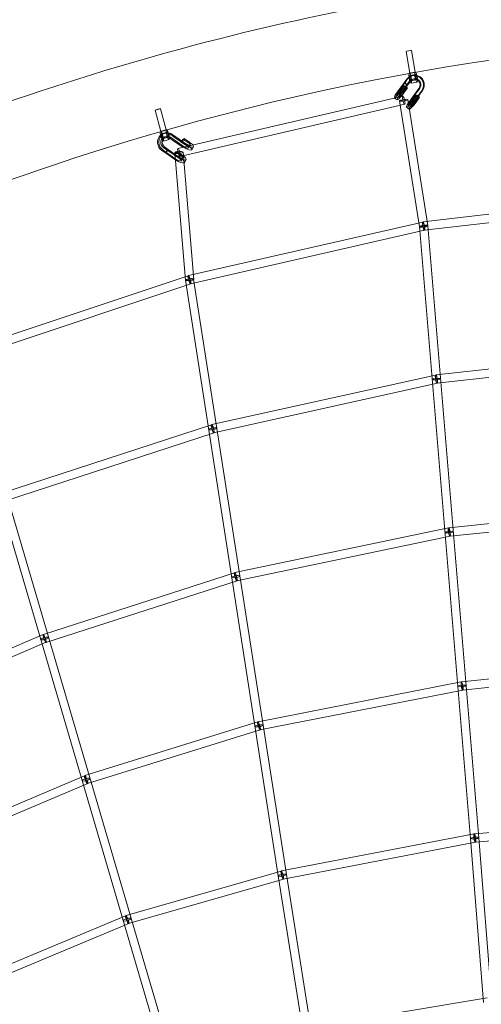
# Model space of a CAD drawing. Units: millimetres. Extents: x -7486 to 8486, y -7766 to 7766.
# Drawn here: x -1898 to -851, y 3715 to 5946 of the extents above; entities that cross this region are included whole.
import ezdxf

# ---------------------------------------------------------------- set-up
doc = ezdxf.new("R2010")
doc.units = ezdxf.units.MM
doc.header["$LTSCALE"] = 20
doc.linetypes.add('HIDDEN', pattern=[9.525, 6.35, -3.175])
doc.layers.add('2d', color=230, linetype='Continuous')
doc.layers.add('EN-Safetyzone', color=93, linetype='HIDDEN')

msp = doc.modelspace()

# ---------------------------------------------------------------- linework, layer by layer
at = {"layer": '2d', "linetype": 'Continuous', "lineweight": 0}
for p, q in [((-1021.4, 5874.4), (-1013.3, 5825.1)), ((-1009.6, 5876.4), (-1001.4, 5827)), ((-1014.1, 5824.9), (-1000.6, 5827.2)), ((-1013.1, 5825.1), (-1001.6, 5827)), ((-1025.9, 5803.3), (-1041.3, 5782.4)), ((-1024.1, 5803.8), (-1039.6, 5782.8)), ((-1019.9, 5811.5), (-1025.9, 5803.3)), ((-1025, 5803.6), (-1025.9, 5803.3)), ((-1025, 5803.6), (-1025.9, 5803.3)), ((-1025.9, 5803.3), (-1019.7, 5798.5)), ((-1025.9, 5803.3), (-1025.9, 5803.3)), ((-1025.9, 5803.3), (-1019.7, 5798.5)), ((-1018.8, 5798.7), (-1025, 5803.6)), ((-1018.2, 5812), (-1024.1, 5803.8)), ((-1024.1, 5803.8), (-1024.1, 5803.8)), ((-1013.7, 5806.6), (-1019.7, 5798.5)), ((-1011.9, 5807.1), (-1017.9, 5799)), ((-1013.2, 5819.8), (-999.8, 5822)), ((-1011.3, 5807.9), (-997.8, 5810.1)), ((-1010.5, 5802.7), (-997, 5804.9)), ((-1006.9, 5819.7), (-1008.6, 5819.2)), ((-1004.8, 5812), (-1006.6, 5811.5)), ((-1019.7, 5798.5), (-1035, 5777.6)), ((-1035, 5784.4), (-1027.1, 5795.4)), ((-1017.9, 5799), (-1033.3, 5778)), ((-1032.8, 5785.5), (-1025, 5796.5)), ((-1028.8, 5779.6), (-1020.9, 5790.6)), ((-1027.1, 5795.4), (-1025, 5796.5)), ((-1020.9, 5790.6), (-1027.1, 5795.4)), ((-1026.6, 5780.6), (-1018.7, 5791.6)), ((-1025, 5796.5), (-1018.7, 5791.6)), ((-1018.7, 5791.6), (-1020.9, 5790.6)), ((-1019.7, 5798.5), (-1018.8, 5798.7)), ((-1019.7, 5798.5), (-1018.8, 5798.7)), ((-1017.9, 5799), (-1017.9, 5799)), ((-998.5, 5782.1), (-1013.9, 5761.2)), ((-996.8, 5782.6), (-1012.2, 5761.6)), ((-998.5, 5782.1), (-992.5, 5790.3)), ((-996.8, 5782.6), (-990.8, 5790.7)), ((-992.3, 5777.2), (-986.3, 5785.4)), ((-990.5, 5777.7), (-984.5, 5785.9)), ((-1029.1, 5773), (-1538.8, 5654.4)), ((-1048.4, 5769.3), (-1042.1, 5764.5)), ((-1043.5, 5775.6), (-1037.2, 5770.8)), ((-991.1, 5476.8), (-1036.4, 5762.3)), ((-972.4, 5479.8), (-1017.6, 5765.2)), ((-992.3, 5777.2), (-1007.6, 5756.4)), ((-1007.6, 5763.2), (-999.8, 5774.2)), ((-990.5, 5777.7), (-1005.9, 5756.7)), ((-1005.4, 5764.2), (-997.6, 5775.2)), ((-1001.4, 5758.3), (-993.5, 5769.3)), ((-999.8, 5774.2), (-997.6, 5775.2)), ((-993.5, 5769.3), (-999.8, 5774.2)), ((-999.2, 5759.4), (-991.3, 5770.4)), ((-997.6, 5775.2), (-991.3, 5770.4)), ((-991.3, 5770.4), (-993.5, 5769.3)), ((-1590.2, 5741.5), (-1577.3, 5693.2)), ((-1578.6, 5744.6), (-1565.7, 5696.3)), ((-1024.8, 5754.5), (-1534.5, 5635.9)), ((-1021, 5748.1), (-1014.7, 5743.2)), ((-1016.1, 5754.4), (-1009.8, 5749.5)), ((-1578.2, 5693), (-1565, 5696.6)), ((-1577.2, 5693.3), (-1565.9, 5696.3)), ((-1576.8, 5687.9), (-1563.6, 5691.5)), ((-1573.7, 5676.3), (-1560.5, 5679.9)), ((-1572.3, 5671.3), (-1559.1, 5674.8)), ((-1566.4, 5689.4), (-1569.6, 5688.8)), ((-1564.8, 5681.6), (-1568, 5681)), ((-1550.9, 5673.4), (-1559, 5679)), ((-1547.7, 5674.1), (-1555.8, 5679.7)), ((-1547.1, 5680.1), (-1555.2, 5685.7)), ((-1543.9, 5680.8), (-1552, 5686.4)), ((-1550.9, 5673.4), (-1530.1, 5659.1)), ((-1547.7, 5674.1), (-1526.9, 5659.7)), ((-1547.1, 5680.1), (-1526.3, 5665.8)), ((-1543.9, 5680.8), (-1523.1, 5666.4)), ((-1527.6, 5675.7), (-1531.4, 5669)), ((-1531.4, 5669), (-1528.8, 5670.1)), ((-1519.8, 5661.5), (-1531.4, 5669)), ((-1528.8, 5670.1), (-1525, 5676.7)), ((-1517.3, 5662.6), (-1528.8, 5670.1)), ((-1525, 5676.7), (-1527.6, 5675.7)), ((-1516, 5668.2), (-1527.6, 5675.7)), ((-1513.5, 5669.2), (-1525, 5676.7)), ((-1575.5, 5649.8), (-1567.4, 5644.2)), ((-1572.4, 5650.4), (-1564.3, 5644.8)), ((-1571.7, 5656.4), (-1563.6, 5650.9)), ((-1568.6, 5657.1), (-1560.5, 5651.5)), ((-1567.4, 5644.2), (-1563.6, 5650.9)), ((-1567.4, 5644.2), (-1563.6, 5650.9)), ((-1562.1, 5651.2), (-1565.9, 5644.5)), ((-1563.6, 5650.9), (-1562.1, 5651.2)), ((-1563.6, 5650.9), (-1562.1, 5651.2)), ((-1563.6, 5650.9), (-1542.9, 5636.6)), ((-1560.5, 5651.5), (-1560.5, 5651.5)), ((-1560.5, 5651.5), (-1539.7, 5637.1)), ((-1544.1, 5646.5), (-1547.9, 5639.8)), ((-1545.3, 5640.8), (-1541.6, 5647.5)), ((-1541.6, 5647.5), (-1544.1, 5646.5)), ((-1532.6, 5639), (-1544.1, 5646.5)), ((-1530.1, 5640), (-1541.6, 5647.5)), ((-1527.2, 5645.9), (-1503.2, 5357.8)), ((-1514.6, 5655.6), (-1510.8, 5662.3)), ((-1507.6, 5651.6), (-1503.8, 5658.3)), ((-1565.9, 5644.5), (-1567.4, 5644.2)), ((-1565.9, 5644.5), (-1567.4, 5644.2)), ((-1567.4, 5644.2), (-1546.7, 5629.9)), ((-1567.4, 5644.2), (-1567.4, 5644.2)), ((-1564.3, 5644.8), (-1564.3, 5644.8)), ((-1564.3, 5644.8), (-1543.4, 5630.4)), ((-1547.9, 5639.8), (-1545.3, 5640.8)), ((-1536.4, 5632.3), (-1547.9, 5639.8)), ((-1546.1, 5644.4), (-1522.1, 5356.3)), ((-1533.8, 5633.3), (-1545.3, 5640.8)), ((-1531.2, 5626.3), (-1527.4, 5633)), ((-1524.2, 5622.4), (-1520.4, 5629.1)), ((-442.8, 5551.4), (-982.9, 5487.8)), ((-440.6, 5532.6), (-980.6, 5468.9)), ((-983.9, 5487.6), (-1514.8, 5366.3)), ((-979.6, 5469.1), (-1510.5, 5347.8)), ((-875.3, 4090.8), (-991.2, 5477.5)), ((-856.4, 4092.3), (-972.3, 5479.1)), ((-1515.7, 5366.1), (-2032.2, 5193.4)), ((-1522, 5355.6), (-1311.8, 4006.3)), ((-1503.3, 5358.5), (-1293, 4009.2)), ((-1509.6, 5348), (-2026.1, 5175.4)), ((-953.8, 5141.1), (-458, 5196.3)), ((-951.7, 5122.2), (-455.9, 5177.4)), ((-1462.1, 5028.6), (-954.8, 5141)), ((-1458, 5010.1), (-950.7, 5122.4)), ((-1938, 4873.2), (-1463, 5028.4)), ((-1932.1, 4855.1), (-1457.1, 5010.3)), ((-1546.8, 3576.4), (-1925.9, 4866.8)), ((-1565, 3571), (-1944.2, 4861.5)), ((-473.1, 4841.3), (-924.8, 4794.5)), ((-471.2, 4822.4), (-922.8, 4775.6)), ((-925.8, 4794.3), (-1409.7, 4693.3)), ((-921.9, 4775.7), (-1405.8, 4674.7)), ((-1410.7, 4693), (-1843.9, 4553)), ((-1404.8, 4674.9), (-1838.1, 4534.9)), ((-1844.7, 4552.7), (-2299.2, 4358.3)), ((-1837.2, 4535.2), (-2291.7, 4340.9)), ((-895.7, 4445.9), (-488.3, 4487.9)), ((-893.7, 4427), (-486.4, 4469)), ((-1356.9, 4355.2), (-896.5, 4445.7)), ((-1353.2, 4336.5), (-892.8, 4427.1)), ((-1749.8, 4233.1), (-1357.9, 4354.9)), ((-1744.2, 4215), (-1352.2, 4336.8)), ((-2183, 4049.8), (-1750.7, 4232.8)), ((-2175.6, 4032.3), (-1743.3, 4215.3)), ((-503.4, 4132), (-866.7, 4101)), ((-501.8, 4113), (-865.1, 4082.1)), ((-867.7, 4100.9), (-1304.2, 4017.1)), ((-845.9, 3719.1), (-875.3, 4090.8)), ((-827, 3720.6), (-856.4, 4092.3)), ((-864.1, 4082.2), (-1300.6, 3998.4)), ((-1305, 4016.9), (-1656.4, 3916.1)), ((-1299.7, 3998.6), (-1651.2, 3897.8)), ((-1311.7, 4006.2), (-1255, 3650.5)), ((-1293, 4009.2), (-1236.2, 3653.5)), ((-1657.5, 3915.7), (-2067.8, 3743.9)), ((-1650.1, 3898.2), (-2060.5, 3726.4)), ((-1247.2, 3661.4), (-838, 3729.3))]:
    msp.add_line(p, q, dxfattribs=at)
for centre, major_axis, ratio in [((-1015.5, 5875.4), (5.92, 0.97), 0.003793), ((-1012.3, 5813.8), (-0.97, 5.92), 0.215005), ((-1584.4, 5743.1), (5.8, 1.55), 0.015136), ((-1575.2, 5682.1), (-1.57, 5.79), 0.211002), ((-981.7, 5478.3), (-9.38, -1.49), 0.168712), ((-981.7, 5478.3), (-9.47, -0.79), 0.166998), ((-981.7, 5478.3), (2.12, -9.26), 0.185041), ((-981.7, 5478.3), (1.11, -9.43), 0.188497), ((-952.8, 5131.7), (-2.05, 9.28), 0.177057), ((-952.8, 5131.7), (-1.05, 9.44), 0.183622), ((-1460, 5019.3), (-2.95, 9.03), 0.178472), ((-1460, 5019.3), (-2.05, 9.28), 0.177057), ((-923.8, 4785), (1.94, -9.3), 0.169191), ((-923.8, 4785), (0.98, -9.45), 0.177705), ((-1407.8, 4684), (2.92, -9.04), 0.173826), ((-1407.8, 4684), (1.94, -9.3), 0.169191), ((-1841, 4543.9), (3.74, -8.73), 0.17102), ((-1841, 4543.9), (2.92, -9.04), 0.173826), ((-894.7, 4436.4), (-1.83, 9.32), 0.159992), ((-894.7, 4436.4), (-0.98, 9.45), 0.169074), ((-1355.1, 4345.8), (-2.82, 9.07), 0.169794), ((-1355.1, 4345.8), (-1.83, 9.32), 0.159992), ((-1747, 4224), (-3.7, 8.75), 0.166524), ((-1747, 4224), (-2.82, 9.07), 0.169794), ((-865.9, 4091.6), (-9.47, -0.75), 0.183646), ((-865.9, 4091.6), (-9.47, -0.79), 0.166998), ((-865.9, 4091.6), (1.79, -9.33), 0.148169), ((-865.9, 4091.6), (0.81, -9.47), 0.161038), ((-1302.4, 4007.7), (1.79, -9.33), 0.148169), ((-1653.8, 3906.9), (3.67, -8.76), 0.161588), ((-1653.8, 3906.9), (2.62, -9.13), 0.166497)]:
    msp.add_ellipse(centre, major_axis=major_axis, ratio=ratio, dxfattribs=at)
for centre, major_axis, ratio, start_param, end_param in [((-1012.3, 5813.8), (-1.8, 11.1), 0.215005, 0.143435, 3.141593), ((-1012.3, 5813.8), (-1.8, 11.1), 0.215005, 0.003884, 0.143435), ((-1012.3, 5813.8), (-1.8, 11.1), 0.215005, 3.141593, 6.287069), ((-1007.4, 5826), (-5.92, -0.97), 0.003793, 6.066487, 6.588788), ((-1007.4, 5826), (-5.92, -0.97), 0.003793, 3.141593, 6.066487), ((-1007.4, 5826), (-5.92, -0.97), 0.003793, 0.305603, 2.924895), ((-998.8, 5816), (-1.8, 11.1), 0.215005, 0.003884, 4.050947), ((-1007.4, 5826), (-5.92, -0.97), 0.003793, 2.924895, 3.141593), ((-998.8, 5816), (-1.8, 11.1), 0.215005, 5.027691, 6.287069), ((-1003.1, 5798.4), (-5.5, 20.8), 0.973395, 0.339096, 0.664594), ((-1001.3, 5798.9), (-5.5, 20.8), 0.973395, 5.969729, 6.94778), ((-1003.1, 5798.4), (-5.5, 20.8), 0.973395, 5.886984, 6.622282), ((-1003.1, 5798.4), (-3.5, 13), 0.973395, 0.608185, 0.664594), ((-1003.1, 5798.4), (-3.5, 13), 0.973395, 5.696051, 6.891371), ((-1001.3, 5798.9), (-3.5, 13), 0.973395, 3.809124, 6.94778), ((-998.8, 5816), (-0.97, 5.92), 0.215005, 0.003884, 0.873848), ((-1001.3, 5798.9), (-5.5, 20.8), 0.973395, 3.808504, 5.969729), ((-1003.1, 5798.4), (-5.5, 20.8), 0.973395, 3.808504, 5.886984), ((-998.8, 5816), (-0.97, 5.92), 0.215005, 0.873848, 0.893588), ((-998.8, 5816), (-0.97, 5.92), 0.215005, 0.893588, 2.292491), ((-998.8, 5816), (-0.97, 5.92), 0.215005, 5.4376, 6.287069), ((-998.8, 5816), (-0.97, 5.92), 0.215005, 2.292491, 2.528673), ((-1003.1, 5798.4), (-3.5, 13), 0.973395, 3.809124, 5.696051), ((-998.8, 5816), (-0.97, 5.92), 0.215005, 2.528673, 3.47782), ((-998.8, 5816), (-0.97, 5.92), 0.215005, 3.47782, 5.4376), ((-998.8, 5816), (-1.8, 11.1), 0.215005, 4.050947, 5.027691), ((-1037.6, 5783.1), (-10.7, -13.8), 0.141317, 4.871161, 6.283185), ((-1037.6, 5783.1), (-10.7, -13.8), 0.141317, 0, 1.848408), ((-1037.6, 5783.1), (-5.82, -7.51), 0.141317, 4.862052, 8.132953), ((-1031.4, 5778.3), (-5.82, -7.51), 0.141317, 0.54826, 1.849768), ((-1031.4, 5778.3), (-10.7, -13.8), 0.141317, 1.213698, 1.848408), ((-1031.4, 5778.3), (-10.7, -13.8), 0.141317, 5.413888, 7.496883), ((-1031.4, 5778.3), (-10.7, -13.8), 0.141317, 4.871161, 5.413888), ((-1031.4, 5778.3), (-5.82, -7.51), 0.141317, 4.862052, 6.079326), ((-1031.4, 5778.3), (-5.82, -7.51), 0.141317, 6.079326, 6.831445), ((-1027, 5763.7), (-9.38, -1.49), 0.168712, 4.938931, 6.283185), ((-1027, 5763.7), (-9.38, -1.49), 0.168712, 0, 3.141593), ((-1027, 5763.7), (2.15, -9.25), 0.215821, 1.721747, 4.531381), ((-1027, 5763.7), (-9.38, -1.49), 0.168712, 3.141593, 4.938931), ((-1027, 5763.7), (2.15, -9.25), 0.215821, 4.531381, 6.283185), ((-1027, 5763.7), (2.15, -9.25), 0.215821, 0, 1.721747), ((-1010.3, 5761.9), (-10.7, -13.8), 0.141317, 5.129483, 8.131593), ((-1010.3, 5761.9), (-5.82, -7.51), 0.141317, 4.862052, 8.132953), ((-1010.3, 5761.9), (-10.7, -13.8), 0.141317, 4.871161, 5.129483), ((-1004, 5757), (-10.7, -13.8), 0.141317, 0.207516, 1.848408), ((-1004, 5757), (-5.82, -7.51), 0.141317, 4.862052, 8.132953), ((-1004, 5757), (-10.7, -13.8), 0.141317, 5.811893, 6.490702), ((-1004, 5757), (-10.7, -13.8), 0.141317, 4.871161, 5.811893), ((-1575.2, 5682.1), (-2.9, 10.9), 0.211002, 0.124061, 3.141593), ((-1575.2, 5682.1), (-2.9, 10.9), 0.211002, 6.2677, 6.407247), ((-1575.2, 5682.1), (-2.9, 10.9), 0.211002, 3.141593, 6.2677), ((-1571.5, 5694.8), (-5.8, -1.55), 0.015136, 5.973582, 6.49581), ((-1571.5, 5694.8), (-5.8, -1.55), 0.015136, 0.212624, 3.354217), ((-1571.5, 5694.8), (-5.8, -1.55), 0.015136, 3.368746, 5.973582), ((-1562, 5685.7), (-2.9, 10.9), 0.211002, 6.2677, 10.227848), ((-1571.5, 5694.8), (-5.8, -1.55), 0.015136, 3.354217, 3.368746), ((-1562, 5685.7), (-2.9, 10.9), 0.211002, 5.03019, 6.2677), ((-1562, 5685.7), (-1.57, 5.79), 0.211002, 6.2677, 7.164105), ((-1562, 5685.7), (-1.57, 5.79), 0.211002, 5.438157, 6.2677), ((-1565.3, 5667.7), (4.2, -21.1), 0.914913, 3.636983, 5.525166), ((-1562.2, 5668.4), (4.2, -21.1), 0.914913, 3.018474, 5.525166), ((-1565.3, 5667.7), (4.2, -21.1), 0.914913, 2.862232, 3.636983), ((-1565.3, 5667.7), (2.7, -13.2), 0.914913, 3.895938, 5.525166), ((-1562.2, 5668.4), (2.7, -13.2), 0.914913, 4.202632, 5.525166), ((-1565.3, 5667.7), (2.7, -13.2), 0.914913, 2.638294, 3.895938), ((-1562.2, 5668.4), (2.7, -13.2), 0.914913, 2.38651, 4.202632), ((-1565.3, 5667.7), (4.2, -21.1), 0.914913, 2.38589, 2.862232), ((-1562.2, 5668.4), (4.2, -21.1), 0.914913, 2.38589, 3.018474), ((-1562, 5685.7), (-1.57, 5.79), 0.211002, 0.88092, 1.087305), ((-1562, 5685.7), (-1.57, 5.79), 0.211002, 1.087305, 1.999946), ((-1562, 5685.7), (-1.57, 5.79), 0.211002, 1.999946, 2.775536), ((-1562, 5685.7), (-1.57, 5.79), 0.211002, 3.151821, 5.438157), ((-1565.3, 5667.7), (2.7, -13.2), 0.914913, 2.38651, 2.638294), ((-1562, 5685.7), (-1.57, 5.79), 0.211002, 2.775536, 3.151821), ((-1562, 5685.7), (-2.9, 10.9), 0.211002, 3.944663, 5.03019), ((-1519.1, 5667), (8.27, -4.68), 0.277504, 4.368773, 7.639675), ((-1519.1, 5667), (15.2, -8.6), 0.277504, 0.600397, 1.355129), ((-1536.6, 5645.2), (9.47, 0.79), 0.211579, 1.815177, 3.141593), ((-1536.6, 5645.2), (9.47, 0.79), 0.211579, 3.141593, 6.283185), ((-1536.6, 5645.2), (2.15, -9.25), 0.215821, 3.141593, 4.471849), ((-1536.6, 5645.2), (9.47, 0.79), 0.211579, 0, 1.815177), ((-1536.6, 5645.2), (2.15, -9.25), 0.215821, 4.471849, 6.283185), ((-1536.6, 5645.2), (2.15, -9.25), 0.215821, 0, 3.141593), ((-1522.9, 5660.3), (15.2, -8.6), 0.277504, 4.377883, 5.17824), ((-1522.9, 5660.3), (8.27, -4.68), 0.277504, 4.368773, 7.639675), ((-1519.1, 5667), (15.2, -8.6), 0.277504, 4.377883, 5.449593), ((-1522.9, 5660.3), (15.2, -8.6), 0.277504, 5.17824, 7.638315), ((-1519.1, 5667), (15.2, -8.6), 0.277504, 5.449593, 6.883582), ((-1539.4, 5631), (15.2, -8.6), 0.277504, 4.377883, 4.527354), ((-1539.4, 5631), (15.2, -8.6), 0.277504, 4.527354, 6.056167), ((-1539.4, 5631), (8.27, -4.68), 0.277504, 4.368773, 7.639675), ((-1535.6, 5637.7), (15.2, -8.6), 0.277504, 4.377883, 5.569666), ((-1535.6, 5637.7), (8.27, -4.68), 0.277504, 4.368773, 7.639675), ((-1539.4, 5631), (15.2, -8.6), 0.277504, 0, 1.355129), ((-1535.6, 5637.7), (15.2, -8.6), 0.277504, 1.087653, 1.355129), ((-1535.6, 5637.7), (15.2, -8.6), 0.277504, 5.569666, 7.370838), ((-1539.4, 5631), (15.2, -8.6), 0.277504, 6.056167, 6.283185), ((-1512.7, 5357.1), (9.47, 0.79), 0.211579, 1.803784, 6.283185), ((-1512.7, 5357.1), (9.39, 1.46), 0.195099, 1.784112, 6.283185), ((-1512.7, 5357.1), (3.01, -9.01), 0.181411, 0, 4.454767), ((-1512.7, 5357.1), (2.12, -9.26), 0.185041, 0, 4.475656), ((-1512.7, 5357.1), (3.01, -9.01), 0.181411, 4.454767, 4.487087), ((-1512.7, 5357.1), (9.47, 0.79), 0.211579, 1.783562, 1.803784), ((-1512.7, 5357.1), (9.39, 1.46), 0.195099, 1.767033, 1.784112), ((-1512.7, 5357.1), (3.01, -9.01), 0.181411, 4.487087, 6.283185), ((-1512.7, 5357.1), (9.39, 1.46), 0.195099, 0, 1.767033), ((-1512.7, 5357.1), (9.47, 0.79), 0.211579, 0, 1.783562), ((-1512.7, 5357.1), (2.12, -9.26), 0.185041, 4.475656, 4.506423), ((-1512.7, 5357.1), (2.12, -9.26), 0.185041, 4.506423, 6.283185), ((-952.8, 5131.7), (-9.47, -0.79), 0.166998, 4.911331, 6.283185), ((-952.8, 5131.7), (-9.47, -0.79), 0.166998, 0, 4.899026), ((-952.8, 5131.7), (-9.47, -0.79), 0.166998, 4.899026, 4.911331), ((-1460, 5019.3), (9.39, 1.46), 0.195099, 1.779661, 6.283185), ((-1460, 5019.3), (9.39, 1.46), 0.195099, 1.757765, 1.779661), ((-1460, 5019.3), (9.39, 1.46), 0.195099, 0, 1.757765), ((-923.8, 4785), (-9.47, -0.79), 0.166998, 0, 4.891855), ((-923.8, 4785), (-9.47, -0.79), 0.166998, 4.901203, 6.283185), ((-923.8, 4785), (-9.47, -0.79), 0.166998, 4.891855, 4.901203), ((-1407.8, 4684), (9.39, 1.46), 0.195099, 0, 1.74753), ((-1407.8, 4684), (9.39, 1.46), 0.195099, 1.774336, 6.283185), ((-1407.8, 4684), (9.39, 1.46), 0.195099, 1.74753, 1.774336), ((-1841, 4543.9), (-9.11, -2.68), 0.227029, 4.907106, 6.283185), ((-1841, 4543.9), (-9.11, -2.68), 0.227029, 0, 4.888606), ((-1841, 4543.9), (-9.11, -2.68), 0.227029, 4.888606, 4.907106), ((-894.7, 4436.4), (-9.47, -0.79), 0.166998, 4.889884, 6.283185), ((-894.7, 4436.4), (-9.47, -0.79), 0.166998, 0, 4.883133), ((-894.7, 4436.4), (-9.47, -0.79), 0.166998, 4.883133, 4.889884), ((-1355.1, 4345.8), (9.39, 1.46), 0.195099, 1.767856, 6.283185), ((-1355.1, 4345.8), (9.39, 1.46), 0.195099, 1.736102, 1.767856), ((-1355.1, 4345.8), (9.39, 1.46), 0.195099, 0, 1.736102), ((-1747, 4224), (-9.11, -2.68), 0.227029, 4.901804, 6.283185), ((-1747, 4224), (-9.11, -2.68), 0.227029, 0, 4.882085), ((-1747, 4224), (-9.11, -2.68), 0.227029, 4.882085, 4.901804), ((-1302.4, 4007.7), (2.62, -9.13), 0.166497, 0, 4.497221), ((-1302.4, 4007.7), (9.39, 1.46), 0.195099, 1.759872, 6.283185), ((-1302.4, 4007.7), (9.38, 1.5), 0.195726, 1.759161, 6.283185), ((-1302.4, 4007.7), (2.62, -9.13), 0.166497, 4.497221, 4.49726), ((-1302.4, 4007.7), (9.39, 1.46), 0.195099, 1.7491, 1.759872), ((-1302.4, 4007.7), (9.38, 1.5), 0.195726, 1.748393, 1.759161), ((-1302.4, 4007.7), (2.62, -9.13), 0.166497, 4.49726, 6.283185), ((-1302.4, 4007.7), (9.39, 1.46), 0.195099, 0, 1.7491), ((-1302.4, 4007.7), (9.38, 1.5), 0.195726, 0, 1.748393), ((-1653.8, 3906.9), (-9.11, -2.68), 0.227029, 4.895958, 6.283185), ((-1653.8, 3906.9), (-9.11, -2.68), 0.227029, 0, 4.873947), ((-1653.8, 3906.9), (-9.11, -2.68), 0.227029, 4.873947, 4.895958)]:
    msp.add_ellipse(centre, major_axis=major_axis, ratio=ratio, start_param=start_param, end_param=end_param, dxfattribs=at)
for points, knots in [([(0.2, 6084.2), (-636.5, 6084.2), (-1273, 5979.5), (-2481.6, 5571.4), (-3053.6, 5268.1), (-4075, 4493.3), (-4524.4, 4021.9), (-5255, 2958.9), (-5536.1, 2367.4), (-5901.5, 1123.9), (-5985.8, 472.1), (-5948.8, -825.5), (-5827.5, -1471.2), (-5391.8, -2691.2), (-5077.3, -3265.2), (-4287.1, -4283.4), (-3811.4, -4727.5), (-2747.1, -5440.5), (-2158.7, -5709.4), (-928.5, -6045), (-287, -6111.6), (984.1, -6035.9), (1613.5, -5893.6), (2796.8, -5414.3), (3350.3, -5077.5), (4325.7, -4243.2), (4747.3, -3745.9), (5415.8, -2641.2), (5662.6, -2034), (5956.2, -770.8), (6002.9, -115.2), (5891.7, 1178.1), (5733.6, 1815.5), (5228.7, 3007.5), (4881.9, 3561.8), (4034.7, 4531.2), (3534.4, 4946.2), (2431.1, 5594.6), (1828.3, 5828.1), (808.7, 6042.2), (404.4, 6084.2), (0.2, 6084.2)], [0, 0, 0, 0, 0.319828, 0.319828, 0.639692, 0.639692, 0.959648, 0.959648, 1.279709, 1.279709, 1.599847, 1.599847, 1.920009, 1.920009, 2.240137, 2.240137, 2.56018, 2.56018, 2.880117, 2.880117, 3.199969, 3.199969, 3.519798, 3.519798, 3.839676, 3.839676, 4.159652, 4.159652, 4.47973, 4.47973, 4.799877, 4.799877, 5.120037, 5.120037, 5.440152, 5.440152, 5.760176, 5.760176, 6.080095, 6.080095, 6.283185, 6.283185, 6.283185, 6.283185]), ([(0.2, 5915.8), (-618.9, 5915.8), (-1237.8, 5814), (-2412.9, 5416.8), (-2968.9, 5121.5), (-3961.8, 4367.4), (-4398.4, 3908.8), (-5108.1, 2874.7), (-5381, 2299.5), (-5735.6, 1090.4), (-5817.2, 456.9), (-5780.8, -804.3), (-5662.9, -1431.8), (-5239.4, -2617.3), (-4934, -3175.2), (-4166.3, -4164.8), (-3704.2, -4596.4), (-2670.2, -5289.7), (-2098.3, -5551.3), (-1029.3, -5843.2), (-542, -5910.9), (-54.1, -5915.6)], [0, 0, 0, 0, 0.32018, 0.32018, 0.640321, 0.640321, 0.960367, 0.960367, 1.280303, 1.280303, 1.600159, 1.600159, 1.91999, 1.91999, 2.239858, 2.239858, 2.559813, 2.559813, 2.879878, 2.879878, 3.13223, 3.13223, 3.13223, 3.13223])]:
    msp.add_open_spline(points, degree=3, knots=knots, dxfattribs=at)
at = {"layer": 'EN-Safetyzone'}
msp.add_ellipse((500, 0), major_axis=(-7986, 0), ratio=0.972469, dxfattribs=at)

doc.saveas('drawing.dxf')
